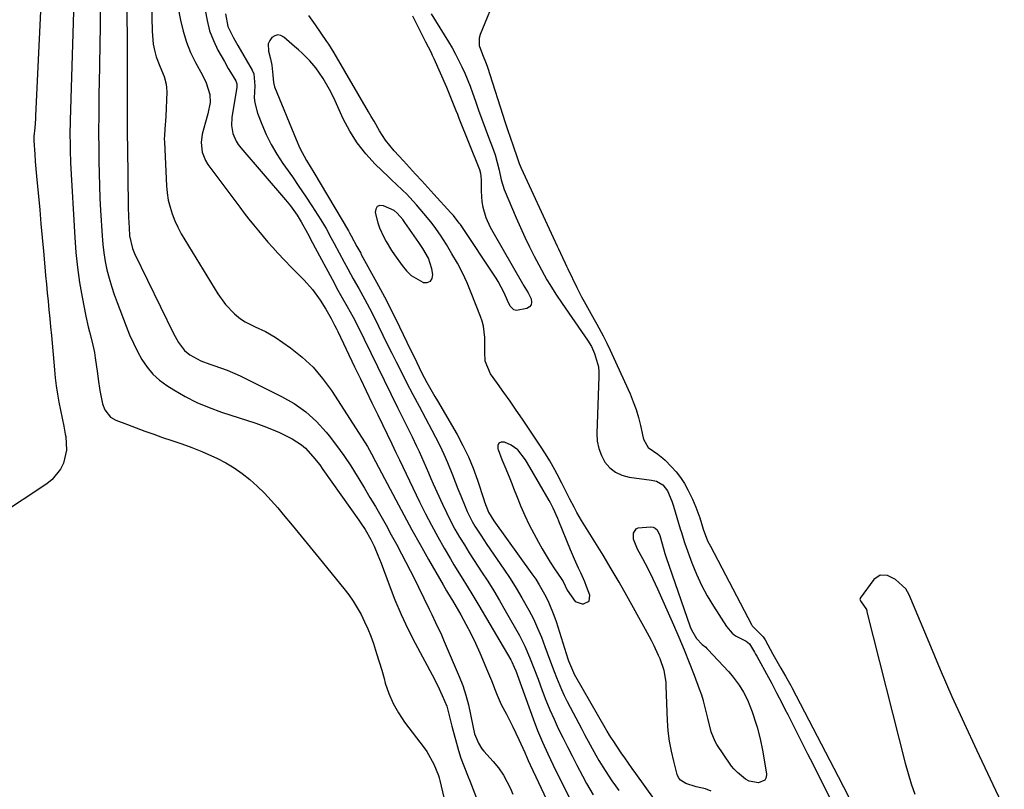
# Model space of a CAD drawing. Units: inches. Extents: x 1852216 to 1857466, y 463507 to 468787.
# Drawn here: x 1853637 to 1853983, y 464685 to 464955 of the extents above; entities that cross this region are included whole.
import ezdxf

# ---------------------------------------------------------------- set-up
doc = ezdxf.new("R2010")
doc.units = ezdxf.units.IN
doc.header["$MEASUREMENT"] = 0
for name, color, linetype in [('1', 7, 'Continuous'), ('7', 7, 'Continuous'), ('8', 7, 'Continuous')]:
    doc.layers.add(name, color=color, linetype=linetype)

msp = doc.modelspace()

# ---------------------------------------------------------------- linework, layer by layer
at = {"layer": '1', "color": 18}
for points in [[(1853804.88, 464964.58, 1664), (1853798.9, 464950.03, 1664), (1853798.55, 464948.74, 1664), (1853798.54, 464946.17, 1664), (1853799.69, 464942.94, 1664), (1853801.05, 464939.82, 1664), (1853801.5, 464938.53, 1664), (1853807.65, 464919.09, 1664), (1853808.23, 464917.31, 1664), (1853809.79, 464912.9, 1664), (1853810.1, 464912.02, 1664), (1853812.27, 464905.78, 1664), (1853812.63, 464904.75, 1664), (1853813.3, 464903.06, 1664), (1853825.93, 464875.75, 1664), (1853826.39, 464874.75, 1664), (1853827.78, 464871.75, 1664), (1853828.72, 464869.76, 1664), (1853829.19, 464868.76, 1664), (1853829.67, 464867.77, 1664), (1853832.83, 464861.21, 1664), (1853834.47, 464857.95, 1664), (1853835.33, 464856.34, 1664), (1853837.11, 464853.16, 1664), (1853838.89, 464849.98, 1664), (1853839.77, 464848.39, 1664), (1853842.04, 464844.21, 1664), (1853843.33, 464841.73, 1664), (1853844.55, 464839.21, 1664), (1853845.73, 464836.67, 1664), (1853851.49, 464823.86, 1664), (1853852.61, 464821.15, 1664), (1853853.62, 464818.4, 1664), (1853854.45, 464815.59, 1664), (1853855.18, 464812.75, 1664), (1853856.12, 464808.53, 1664), (1853856.33, 464807.78, 1664), (1853857.8, 464805.1, 1664), (1853861.2, 464802.76, 1664), (1853863.01, 464801.4, 1664), (1853863.84, 464800.62, 1664), (1853865.95, 464798.44, 1664), (1853867.63, 464796.54, 1664), (1853869.19, 464794.54, 1664), (1853870.55, 464792.41, 1664), (1853871.79, 464790.19, 1664), (1853873.35, 464786.99, 1664), (1853874.56, 464784.13, 1664), (1853875.91, 464780.41, 1664), (1853876.88, 464777.24, 1664), (1853877.12, 464776.41, 1664), (1853878.71, 464772.39, 1664), (1853879.66, 464770.44, 1664), (1853894.07, 464742.95, 1664), (1853894.35, 464742.48, 1664), (1853896.29, 464740.56, 1664), (1853898.18, 464738.67, 1664), (1853898.91, 464737.55, 1664), (1853901.61, 464732.54, 1664), (1853902.5, 464730.91, 1664), (1853904.34, 464727.7, 1664), (1853906.03, 464724.9, 1664), (1853907.88, 464721.59, 1664), (1853908.23, 464720.92, 1664), (1853924.54, 464689.62, 1664), (1853926.42, 464686, 1664), (1853928.3, 464682.37, 1664)], [(1853709.55, 464957.19, 1668), (1853710.37, 464952.84, 1668), (1853712.35, 464948.78, 1668), (1853713.83, 464946.14, 1668), (1853718.9, 464937.44, 1668), (1853719.47, 464936.16, 1668), (1853719.79, 464931.96, 1668), (1853719.65, 464927.8, 1668), (1853719.81, 464925.98, 1668), (1853720.76, 464922.42, 1668), (1853722.25, 464918.55, 1668), (1853723.8, 464914.94, 1668), (1853725.52, 464911.43, 1668), (1853727.51, 464908.05, 1668), (1853729.67, 464904.77, 1668), (1853730.65, 464903.39, 1668), (1853733, 464900.04, 1668), (1853735.33, 464896.66, 1668), (1853737.6, 464893.26, 1668), (1853739.84, 464889.83, 1668), (1853742.99, 464884.93, 1668), (1853744.82, 464881.89, 1668), (1853746.52, 464878.78, 1668), (1853747.64, 464876.69, 1668), (1853751.18, 464870.06, 1668), (1853752.44, 464867.75, 1668), (1853754.37, 464864.3, 1668), (1853756.29, 464860.85, 1668), (1853758.39, 464857.01, 1668), (1853760.05, 464853.92, 1668), (1853761.68, 464850.81, 1668), (1853763.25, 464847.68, 1668), (1853764.79, 464844.53, 1668), (1853766.31, 464841.37, 1668), (1853767.86, 464838.22, 1668), (1853769.43, 464835.09, 1668), (1853771.02, 464831.96, 1668), (1853773.1, 464827.92, 1668), (1853775.28, 464823.73, 1668), (1853777.46, 464819.54, 1668), (1853779.67, 464815.37, 1668), (1853781.9, 464811.21, 1668), (1853783.24, 464808.71, 1668), (1853784.75, 464805.77, 1668), (1853786.17, 464802.8, 1668), (1853787.48, 464799.78, 1668), (1853789.18, 464795.47, 1668), (1853790.13, 464793.01, 1668), (1853791.08, 464790.56, 1668), (1853792.06, 464788.11, 1668), (1853793.59, 464784.34, 1668), (1853794.36, 464782.58, 1668), (1853796.08, 464779.17, 1668), (1853797.04, 464777.52, 1668), (1853799.08, 464774.28, 1668), (1853800.14, 464772.68, 1668), (1853801.22, 464771.09, 1668), (1853807.19, 464762.45, 1668), (1853809.41, 464759.14, 1668), (1853811.54, 464755.78, 1668), (1853813.56, 464752.35, 1668), (1853815.96, 464748.05, 1668), (1853817.55, 464744.92, 1668), (1853819.04, 464741.75, 1668), (1853820.39, 464738.51, 1668), (1853821.63, 464735.23, 1668), (1853823.22, 464730.77, 1668), (1853824.81, 464726.47, 1668), (1853825.63, 464724.33, 1668), (1853827.4, 464720.12, 1668), (1853828.39, 464718.05, 1668), (1853829.41, 464716.01, 1668), (1853834.54, 464706.24, 1668), (1853835.51, 464704.4, 1668), (1853837.49, 464700.74, 1668), (1853839.53, 464697.11, 1668), (1853840.58, 464695.31, 1668), (1853842.75, 464691.76, 1668), (1853845.12, 464688.16, 1668), (1853846.34, 464686.43, 1668), (1853847.59, 464684.72, 1668)], [(1853775.15, 464956.52, 1668), (1853777.98, 464950.95, 1668), (1853779.77, 464947.45, 1668), (1853781.55, 464943.95, 1668), (1853782.1, 464942.76, 1668), (1853782.64, 464941.56, 1668), (1853787.06, 464931.46, 1668), (1853788.75, 464927.42, 1668), (1853790.36, 464923.35, 1668), (1853790.89, 464922, 1668), (1853791.43, 464920.64, 1668), (1853798.63, 464902.64, 1668), (1853799.03, 464901.32, 1668), (1853799.25, 464899.02, 1668), (1853799.25, 464895.02, 1668), (1853799.52, 464891.28, 1668), (1853799.88, 464889.44, 1668), (1853800.94, 464885.84, 1668), (1853802.43, 464882.4, 1668), (1853803.31, 464880.74, 1668), (1853813.71, 464862.62, 1668), (1853813.99, 464862.15, 1668), (1853815.69, 464859.34, 1668), (1853816.77, 464857.19, 1668), (1853816.94, 464856.09, 1668), (1853816.79, 464855.14, 1668), (1853816.16, 464854.42, 1668), (1853815.21, 464853.84, 1668), (1853811.61, 464853.18, 1668), (1853810.75, 464853.39, 1668), (1853809.45, 464854.68, 1668), (1853808.49, 464856.69, 1668), (1853807.29, 464859.38, 1668), (1853805.26, 464863.29, 1668), (1853804.48, 464864.53, 1668), (1853791.96, 464883.27, 1668), (1853791.58, 464883.82, 1668), (1853789.5, 464886.45, 1668), (1853789.06, 464886.96, 1668), (1853788.62, 464887.46, 1668), (1853782.69, 464894, 1668), (1853780.55, 464896.34, 1668), (1853778.41, 464898.68, 1668), (1853776.26, 464901.01, 1668), (1853774.1, 464903.33, 1668), (1853771.97, 464905.61, 1668), (1853768.71, 464909.19, 1668), (1853765.66, 464912.92, 1668), (1853763.6, 464916.18, 1668), (1853761.67, 464919.53, 1668), (1853760.7, 464921.2, 1668), (1853759.74, 464922.87, 1668), (1853747.71, 464943.61, 1668), (1853745.76, 464946.6, 1668), (1853745.09, 464947.57, 1668), (1853741.1, 464953.35, 1668), (1853738.74, 464956.71, 1668)], [(1853781.73, 464957.25, 1666), (1853787.8, 464947.38, 1666), (1853789.05, 464945.26, 1666), (1853790.26, 464943.1, 1666), (1853792.47, 464938.69, 1666), (1853793.48, 464936.44, 1666), (1853795.34, 464931.87, 1666), (1853796.19, 464929.55, 1666), (1853797.24, 464926.57, 1666), (1853798.36, 464923.42, 1666), (1853799.5, 464920.28, 1666), (1853800.66, 464917.15, 1666), (1853801.84, 464914.02, 1666), (1853803.24, 464910.36, 1666), (1853804.14, 464907.75, 1666), (1853804.88, 464905.09, 1666), (1853805.52, 464902.39, 1666), (1853806.26, 464898.95, 1666), (1853807.36, 464895.61, 1666), (1853811.54, 464885.63, 1666), (1853813.01, 464882.22, 1666), (1853814.55, 464878.84, 1666), (1853816.17, 464875.51, 1666), (1853817.86, 464872.2, 1666), (1853819.48, 464869.12, 1666), (1853820.41, 464867.38, 1666), (1853822.34, 464863.93, 1666), (1853823.34, 464862.23, 1666), (1853825.43, 464858.87, 1666), (1853827.63, 464855.59, 1666), (1853835.54, 464844.26, 1666), (1853836.53, 464842.8, 1666), (1853837.91, 464840.53, 1666), (1853838.99, 464838.12, 1666), (1853840.36, 464833.35, 1666), (1853840.52, 464831.69, 1666), (1853840.56, 464830.01, 1666), (1853839.84, 464809.95, 1666), (1853840, 464807.29, 1666), (1853840.48, 464804.72, 1666), (1853841.42, 464802.28, 1666), (1853842.69, 464799.94, 1666), (1853844.4, 464797.99, 1666), (1853846.34, 464796.4, 1666), (1853848.63, 464795.37, 1666), (1853851.14, 464794.7, 1666), (1853859.04, 464793.68, 1666), (1853860.73, 464793.26, 1666), (1853862.98, 464791.95, 1666), (1853864.57, 464789.92, 1666), (1853866.17, 464786.24, 1666), (1853866.73, 464784.5, 1666), (1853869.11, 464776.55, 1666), (1853869.48, 464775.27, 1666), (1853870.44, 464772.07, 1666), (1853870.67, 464771.44, 1666), (1853873.14, 464764.65, 1666), (1853874.74, 464760.69, 1666), (1853876.5, 464756.82, 1666), (1853878.52, 464753.07, 1666), (1853880.72, 464749.4, 1666), (1853885.33, 464742.24, 1666), (1853887.31, 464739.93, 1666), (1853888.51, 464739.03, 1666), (1853892.18, 464737.1, 1666), (1853893.44, 464736.24, 1666), (1853895.13, 464733.31, 1666), (1853895.54, 464732.57, 1666), (1853895.95, 464731.83, 1666), (1853900.1, 464724.37, 1666), (1853900.52, 464723.59, 1666), (1853901.21, 464722.29, 1666), (1853902.9, 464719.01, 1666), (1853904.85, 464715.21, 1666), (1853905.82, 464713.3, 1666), (1853906.79, 464711.4, 1666), (1853908.43, 464708.17, 1666), (1853910.22, 464704.65, 1666), (1853912, 464701.13, 1666), (1853913.78, 464697.6, 1666), (1853915.56, 464694.08, 1666), (1853929.11, 464667.08, 1666)], [(1853880, 464684.54, 1666), (1853877.91, 464685.28, 1666), (1853874.68, 464686.07, 1666), (1853871.09, 464687.16, 1666), (1853869.17, 464688.39, 1666), (1853868.53, 464689.31, 1666), (1853868.06, 464690.38, 1666), (1853866.8, 464694.98, 1666), (1853865.97, 464698.51, 1666), (1853865.31, 464702.06, 1666), (1853864.89, 464705.65, 1666), (1853864.64, 464709.26, 1666), (1853864.21, 464721.36, 1666), (1853864.12, 464722.76, 1666), (1853863.41, 464726.9, 1666), (1853862.07, 464730.88, 1666), (1853861.51, 464732.16, 1666), (1853859.93, 464735.46, 1666), (1853858.96, 464737.38, 1666), (1853856.93, 464741.18, 1666), (1853850.33, 464753.03, 1666), (1853847.61, 464757.81, 1666), (1853844.85, 464762.57, 1666), (1853842.02, 464767.29, 1666), (1853839.14, 464771.98, 1666), (1853834.44, 464779.52, 1666), (1853832.83, 464782.25, 1666), (1853831.83, 464784.11, 1666), (1853830.38, 464786.93, 1666), (1853827.52, 464792.6, 1666), (1853825.9, 464795.74, 1666), (1853825.06, 464797.29, 1666), (1853823.34, 464800.38, 1666), (1853822.44, 464801.89, 1666), (1853820.54, 464804.86, 1666), (1853813.69, 464815.05, 1666), (1853811.55, 464818.19, 1666), (1853809.39, 464821.31, 1666), (1853807.2, 464824.41, 1666), (1853804.98, 464827.49, 1666), (1853802.48, 464830.92, 1666), (1853800.68, 464835.35, 1666), (1853800.55, 464838.64, 1666), (1853800.55, 464840.31, 1666), (1853800.49, 464843.66, 1666), (1853800.06, 464847.61, 1666), (1853799.6, 464849.37, 1666), (1853799.02, 464851.1, 1666), (1853795.77, 464859.35, 1666), (1853794.28, 464862.88, 1666), (1853792.67, 464866.35, 1666), (1853790.89, 464869.74, 1666), (1853789, 464873.07, 1666), (1853787.03, 464876.36, 1666), (1853786.01, 464877.99, 1666), (1853784.96, 464879.59, 1666), (1853782.72, 464882.71, 1666), (1853781.55, 464884.23, 1666), (1853779.13, 464887.21, 1666), (1853776.55, 464890.25, 1666), (1853775.4, 464891.54, 1666), (1853773.02, 464894.03, 1666), (1853771.78, 464895.24, 1666), (1853769.26, 464897.61, 1666), (1853768.01, 464898.8, 1666), (1853766.76, 464900, 1666), (1853762.08, 464904.49, 1666), (1853758.74, 464908.11, 1666), (1853755.7, 464911.94, 1666), (1853753.11, 464916.09, 1666), (1853750.84, 464920.46, 1666), (1853748.02, 464926.73, 1666), (1853747.06, 464928.74, 1666), (1853746.04, 464930.73, 1666), (1853743.78, 464934.57, 1666), (1853741.25, 464938.25, 1666), (1853739.11, 464940.72, 1666), (1853736.42, 464943.42, 1666), (1853735.12, 464944.63, 1666), (1853733.8, 464945.82, 1666), (1853730.06, 464949.09, 1666), (1853728.99, 464949.64, 1666), (1853727.93, 464949.85, 1666), (1853726.89, 464949.56, 1666), (1853725.86, 464948.95, 1666), (1853725.09, 464947.86, 1666), (1853724.57, 464946.71, 1666), (1853724.58, 464944.12, 1666), (1853725.29, 464941.5, 1666), (1853725.79, 464939.27, 1666), (1853726.17, 464935.76, 1666), (1853726.33, 464933.15, 1666), (1853726.71, 464931.66, 1666), (1853734.3, 464913.13, 1666), (1853735.64, 464910.14, 1666), (1853738, 464905.82, 1666), (1853740.49, 464901.57, 1666), (1853752.67, 464881.12, 1666), (1853753.08, 464880.42, 1666), (1853753.66, 464879.35, 1666), (1853755.66, 464875.62, 1666), (1853756.98, 464873.25, 1666), (1853757.2, 464872.85, 1666), (1853762.5, 464863.14, 1666), (1853765.28, 464857.93, 1666), (1853768.01, 464852.69, 1666), (1853770.64, 464847.41, 1666), (1853773.22, 464842.09, 1666), (1853776.63, 464834.92, 1666), (1853778.34, 464831.44, 1666), (1853780.24, 464827.88, 1666), (1853782.05, 464824.63, 1666), (1853782.97, 464823.02, 1666), (1853783.9, 464821.41, 1666), (1853790.77, 464809.61, 1666), (1853792.85, 464805.76, 1666), (1853794.77, 464801.83, 1666), (1853796.43, 464797.78, 1666), (1853797.93, 464793.66, 1666), (1853800.17, 464786.81, 1666), (1853800.42, 464786.06, 1666), (1853801.8, 464782.36, 1666), (1853803.72, 464779.31, 1666), (1853817.04, 464760.79, 1666), (1853818.37, 464758.85, 1666), (1853819.64, 464756.87, 1666), (1853821.94, 464752.76, 1666), (1853822.97, 464750.64, 1666), (1853824.75, 464746.3, 1666), (1853825.52, 464744.07, 1666), (1853829.69, 464730.88, 1666), (1853829.92, 464730.19, 1666), (1853831.59, 464726.19, 1666), (1853831.93, 464725.56, 1666), (1853843.07, 464706.04, 1666), (1853843.35, 464705.56, 1666), (1853844.2, 464704.13, 1666), (1853844.79, 464703.2, 1666), (1853845.1, 464702.73, 1666), (1853845.4, 464702.27, 1666), (1853848.28, 464697.99, 1666), (1853849.53, 464696.15, 1666), (1853852.08, 464692.5, 1666), (1853853.37, 464690.68, 1666), (1853859.9, 464681.61, 1666)], [(1853778.81, 464874.86, 1664), (1853777.36, 464877.03, 1664), (1853772.44, 464884.08, 1664), (1853771.71, 464885.09, 1664), (1853769.82, 464887.35, 1664), (1853768.75, 464888.22, 1664), (1853764.96, 464889.93, 1664), (1853763.73, 464889.94, 1664), (1853762.79, 464889.6, 1664), (1853762.3, 464888.73, 1664), (1853762.11, 464887.51, 1664), (1853763.04, 464883.9, 1664), (1853763.61, 464882.2, 1664), (1853765.05, 464878.9, 1664), (1853765.91, 464877.31, 1664), (1853767.78, 464874.22, 1664), (1853768.79, 464872.73, 1664), (1853771.51, 464868.9, 1664), (1853773.03, 464867.1, 1664), (1853774.72, 464865.49, 1664), (1853778.75, 464863.1, 1664), (1853778.92, 464863.03, 1664), (1853780.35, 464863.01, 1664), (1853781.45, 464863.39, 1664), (1853782.05, 464864.39, 1664), (1853782.31, 464865.79, 1664), (1853781.92, 464867.79, 1664), (1853780.72, 464871.47, 1664), (1853778.81, 464874.86, 1664)], [(1853831.94, 464765.92, 1664), (1853830.58, 464769.14, 1664), (1853826.55, 464779.25, 1664), (1853826.17, 464780.18, 1664), (1853824.51, 464783.85, 1664), (1853823.58, 464785.63, 1664), (1853823.09, 464786.51, 1664), (1853816.34, 464798.24, 1664), (1853814.78, 464800.76, 1664), (1853812.07, 464804.24, 1664), (1853809.78, 464805.95, 1664), (1853807.42, 464806.98, 1664), (1853806.31, 464806.93, 1664), (1853805.49, 464806.58, 1664), (1853805.13, 464805.77, 1664), (1853805.06, 464804.66, 1664), (1853805.17, 464804.34, 1664), (1853806.47, 464800.93, 1664), (1853807.87, 464797.55, 1664), (1853809.29, 464794.18, 1664), (1853809.97, 464792.48, 1664), (1853810.64, 464790.78, 1664), (1853811.85, 464787.63, 1664), (1853813.18, 464784.38, 1664), (1853814.58, 464781.17, 1664), (1853816.11, 464778.01, 1664), (1853817.72, 464774.89, 1664), (1853819.36, 464771.86, 1664), (1853820.69, 464769.49, 1664), (1853822.06, 464767.15, 1664), (1853823.5, 464764.84, 1664), (1853824.98, 464762.56, 1664), (1853827.27, 464759.15, 1664), (1853827.97, 464758.03, 1664), (1853829.47, 464755.08, 1664), (1853832.17, 464751.03, 1664), (1853834.66, 464750.22, 1664), (1853835.18, 464750.2, 1664), (1853837.12, 464751.15, 1664), (1853837.4, 464753.3, 1664), (1853836.22, 464756.35, 1664), (1853835.57, 464757.97, 1664), (1853834.17, 464761.17, 1664), (1853833.42, 464762.75, 1664), (1853831.94, 464765.92, 1664)], [(1853982.79, 464678.56, 1662), (1853973.14, 464698.88, 1662), (1853968.78, 464708.25, 1662), (1853964.51, 464717.65, 1662), (1853960.4, 464727.12, 1662), (1853956.37, 464736.63, 1662), (1853949.43, 464753.41, 1662), (1853948.24, 464755.55, 1662), (1853944.58, 464758.82, 1662), (1853941.8, 464760.15, 1662), (1853939.2, 464760.28, 1662), (1853937.06, 464758.8, 1662), (1853932.26, 464752.28, 1662), (1853932.17, 464752.1, 1662), (1853932.13, 464751.73, 1662), (1853932.52, 464750.98, 1662), (1853934.39, 464748.21, 1662), (1853934.54, 464747.7, 1662), (1853934.61, 464747.44, 1662), (1853948.03, 464694.31, 1662), (1853949.04, 464690.66, 1662), (1853950.16, 464687.04, 1662), (1853951.44, 464683.47, 1662)]]:
    msp.add_polyline3d(points, dxfattribs=at)
at = {"layer": '7', "color": 18}
for points in [[(1853645.4, 464975.48, 1682), (1853642.92, 464921.47, 1682), (1853642.87, 464920.42, 1682), (1853642.6, 464917.26, 1682), (1853642.3, 464914.16, 1682), (1853642.26, 464913.16, 1682), (1853642.27, 464912.66, 1682), (1853642.61, 464908.03, 1682), (1853642.81, 464905.47, 1682), (1853643.02, 464902.9, 1682), (1853643.24, 464900.34, 1682), (1853643.48, 464897.78, 1682), (1853643.91, 464893.26, 1682), (1853644.37, 464888.43, 1682), (1853644.81, 464883.61, 1682), (1853645.24, 464878.78, 1682), (1853645.67, 464873.95, 1682), (1853646.14, 464868.42, 1682), (1853646.41, 464865.42, 1682), (1853646.69, 464862.41, 1682), (1853646.99, 464859.41, 1682), (1853647.3, 464856.41, 1682), (1853647.62, 464853.41, 1682), (1853647.92, 464850.4, 1682), (1853648.2, 464847.4, 1682), (1853648.47, 464844.39, 1682), (1853649.53, 464832.38, 1682), (1853649.82, 464829.52, 1682), (1853650.17, 464826.68, 1682), (1853650.61, 464823.84, 1682), (1853651.1, 464821.01, 1682), (1853651.65, 464818.18, 1682), (1853652.2, 464815.37, 1682), (1853652.77, 464812.56, 1682), (1853653.35, 464809.75, 1682), (1853653.52, 464808.9, 1682), (1853653.81, 464804.19, 1682), (1853652.73, 464799.61, 1682), (1853651.65, 464797.49, 1682), (1853648.72, 464793.88, 1682), (1853646.87, 464792.39, 1682), (1853612.8, 464769.84, 1682)], [(1853683.48, 464965.82, 1674), (1853683.82, 464951.17, 1674), (1853683.89, 464949.65, 1674), (1853684.22, 464946.64, 1674), (1853684.6, 464944.5, 1674), (1853685.19, 464942.19, 1674), (1853686.55, 464938.88, 1674), (1853688.04, 464935.22, 1674), (1853688.75, 464932.6, 1674), (1853688.9, 464931.26, 1674), (1853688.93, 464929.89, 1674), (1853688.65, 464921.27, 1674), (1853688.29, 464916.77, 1674), (1853688.1, 464914.53, 1674), (1853688.08, 464913.4, 1674), (1853688.11, 464912.27, 1674), (1853688.86, 464896.93, 1674), (1853689.09, 464894.4, 1674), (1853689.48, 464891.91, 1674), (1853690.09, 464889.45, 1674), (1853690.84, 464887.03, 1674), (1853691.78, 464884.67, 1674), (1853692.82, 464882.35, 1674), (1853693.99, 464880.1, 1674), (1853695.26, 464877.89, 1674), (1853706.87, 464859.02, 1674), (1853709.56, 464855.27, 1674), (1853712.76, 464851.94, 1674), (1853714.8, 464850.24, 1674), (1853716.41, 464849.14, 1674), (1853719.94, 464847.43, 1674), (1853723.55, 464845.83, 1674), (1853726.93, 464843.78, 1674), (1853732.33, 464840.02, 1674), (1853736.44, 464836.79, 1674), (1853740.25, 464833.28, 1674), (1853743.63, 464829.34, 1674), (1853746.71, 464825.12, 1674), (1853758.52, 464806.77, 1674), (1853759.32, 464805.49, 1674), (1853760.82, 464802.88, 1674), (1853762.22, 464800.21, 1674), (1853764.31, 464796.2, 1674), (1853769.31, 464786.68, 1674), (1853772.11, 464781.43, 1674), (1853774.94, 464776.2, 1674), (1853777.84, 464771.01, 1674), (1853780.78, 464765.84, 1674), (1853785.91, 464756.91, 1674), (1853787.13, 464754.85, 1674), (1853788.77, 464752.11, 1674), (1853789.17, 464751.42, 1674), (1853792.09, 464746.36, 1674), (1853793.89, 464743.11, 1674), (1853795.61, 464739.82, 1674), (1853797.22, 464736.47, 1674), (1853798.75, 464733.08, 1674), (1853801.51, 464726.64, 1674), (1853802.89, 464723.29, 1674), (1853804.17, 464719.91, 1674), (1853804.82, 464718.22, 1674), (1853806.3, 464714.93, 1674), (1853808.11, 464711.5, 1674), (1853810.39, 464707.11, 1674), (1853812.5, 464702.64, 1674), (1853814.52, 464698.12, 1674), (1853815.76, 464695.22, 1674), (1853816.41, 464693.79, 1674), (1853827.03, 464671.2, 1674)], [(1853674.82, 464964.33, 1676), (1853674.95, 464954.36, 1676), (1853674.99, 464951.19, 1676), (1853675.02, 464948.01, 1676), (1853675.05, 464944.83, 1676), (1853675.07, 464941.65, 1676), (1853675.08, 464938.48, 1676), (1853675.08, 464935.3, 1676), (1853675.08, 464932.12, 1676), (1853675.08, 464928.94, 1676), (1853675.05, 464919.4, 1676), (1853675.06, 464914.89, 1676), (1853675.11, 464910.39, 1676), (1853675.42, 464889.59, 1676), (1853675.51, 464885.87, 1676), (1853675.69, 464882.15, 1676), (1853675.87, 464879.35, 1676), (1853676.92, 464874.89, 1676), (1853677.65, 464873.2, 1676), (1853691.29, 464845.14, 1676), (1853691.85, 464844.06, 1676), (1853693.04, 464841.96, 1676), (1853695.2, 464839.09, 1676), (1853697.08, 464837.61, 1676), (1853700.86, 464835.51, 1676), (1853704.01, 464834.31, 1676), (1853705.5, 464833.85, 1676), (1853710.15, 464832.21, 1676), (1853714.66, 464830.2, 1676), (1853729.2, 464823.01, 1676), (1853733.59, 464820.47, 1676), (1853737.71, 464817.59, 1676), (1853741.42, 464814.2, 1676), (1853744.86, 464810.47, 1676), (1853745.86, 464809.23, 1676), (1853748.51, 464805.81, 1676), (1853751.06, 464802.31, 1676), (1853753.47, 464798.71, 1676), (1853755.78, 464795.05, 1676), (1853756.36, 464794.08, 1676), (1853758.29, 464790.84, 1676), (1853760.22, 464787.59, 1676), (1853762.12, 464784.33, 1676), (1853764.02, 464781.07, 1676), (1853765.88, 464777.79, 1676), (1853767.72, 464774.49, 1676), (1853769.51, 464771.16, 1676), (1853771.27, 464767.82, 1676), (1853774.35, 464761.89, 1676), (1853776.29, 464758.06, 1676), (1853777.23, 464756.13, 1676), (1853779.09, 464752.26, 1676), (1853780.96, 464748.4, 1676), (1853781.91, 464746.47, 1676), (1853783.25, 464743.74, 1676), (1853785.29, 464739.3, 1676), (1853786.27, 464737.06, 1676), (1853791.5, 464724.78, 1676), (1853792.77, 464721.53, 1676), (1853793.89, 464718.22, 1676), (1853794.79, 464714.85, 1676), (1853795.54, 464711.44, 1676), (1853796.41, 464706.85, 1676), (1853796.96, 464704.59, 1676), (1853798.26, 464701.36, 1676), (1853799.5, 464699.41, 1676), (1853800.23, 464698.51, 1676), (1853803.5, 464694.86, 1676), (1853805.29, 464692.69, 1676), (1853807.08, 464690.1, 1676), (1853809.39, 464685.7, 1676), (1853810.39, 464683.42, 1676)], [(1853692.83, 464959.87, 1672), (1853693.75, 464954.98, 1672), (1853694.67, 464951.12, 1672), (1853695.82, 464947.34, 1672), (1853697.31, 464943.69, 1672), (1853699.04, 464940.12, 1672), (1853701.46, 464935.68, 1672), (1853702.73, 464933.05, 1672), (1853704.06, 464928.92, 1672), (1853704.16, 464926.11, 1672), (1853703.31, 464922.12, 1672), (1853702.55, 464919.25, 1672), (1853701.32, 464914.99, 1672), (1853701, 464912.09, 1672), (1853701.36, 464908.74, 1672), (1853702.5, 464905.79, 1672), (1853703.35, 464904.43, 1672), (1853714.53, 464889.39, 1672), (1853716.12, 464887.3, 1672), (1853717.72, 464885.22, 1672), (1853719.36, 464883.17, 1672), (1853721.08, 464881.08, 1672), (1853722.75, 464879.1, 1672), (1853724.43, 464877.14, 1672), (1853726.15, 464875.21, 1672), (1853727.88, 464873.3, 1672), (1853730.19, 464870.78, 1672), (1853732.65, 464868.29, 1672), (1853733.92, 464867.08, 1672), (1853737.09, 464863.85, 1672), (1853740.08, 464860.47, 1672), (1853742.71, 464856.82, 1672), (1853744.73, 464853.67, 1672), (1853746.62, 464850.34, 1672), (1853747.79, 464848.06, 1672), (1853748.35, 464846.92, 1672), (1853748.91, 464845.77, 1672), (1853754.84, 464833.4, 1672), (1853756.87, 464829.17, 1672), (1853758.9, 464824.94, 1672), (1853760.94, 464820.72, 1672), (1853762.98, 464816.49, 1672), (1853766.23, 464809.76, 1672), (1853767.9, 464806.34, 1672), (1853769.33, 464803.34, 1672), (1853770.54, 464800.76, 1672), (1853777.66, 464785.97, 1672), (1853779.7, 464781.87, 1672), (1853781.8, 464777.8, 1672), (1853784, 464773.78, 1672), (1853786.26, 464769.79, 1672), (1853788.48, 464766, 1672), (1853789.7, 464763.95, 1672), (1853792.18, 464759.87, 1672), (1853794.72, 464755.82, 1672), (1853795.98, 464753.79, 1672), (1853798.43, 464749.69, 1672), (1853809.62, 464730.53, 1672), (1853809.96, 464729.93, 1672), (1853810.86, 464728.05, 1672), (1853811.39, 464726.77, 1672), (1853811.63, 464726.12, 1672), (1853811.87, 464725.47, 1672), (1853817.45, 464709.91, 1672), (1853819.02, 464705.76, 1672), (1853820.74, 464701.68, 1672), (1853822.58, 464697.64, 1672), (1853823.53, 464695.64, 1672), (1853824.5, 464693.64, 1672), (1853830.93, 464680.6, 1672)], [(1853665.61, 464957.82, 1678), (1853665.54, 464953.04, 1678), (1853665.21, 464932.76, 1678), (1853665.16, 464929.68, 1678), (1853665.12, 464926.6, 1678), (1853665.08, 464923.53, 1678), (1853665.05, 464920.45, 1678), (1853665.04, 464917.38, 1678), (1853665.04, 464914.3, 1678), (1853665.05, 464911.22, 1678), (1853665.09, 464908.15, 1678), (1853665.12, 464905.6, 1678), (1853665.21, 464901.25, 1678), (1853665.34, 464896.9, 1678), (1853665.51, 464892.56, 1678), (1853665.73, 464888.21, 1678), (1853666.22, 464879.31, 1678), (1853666.47, 464876.32, 1678), (1853666.82, 464873.35, 1678), (1853667.33, 464870.4, 1678), (1853667.95, 464867.46, 1678), (1853668.7, 464864.55, 1678), (1853669.53, 464861.67, 1678), (1853670.47, 464858.82, 1678), (1853671.48, 464855.99, 1678), (1853674.68, 464847.61, 1678), (1853675.91, 464844.61, 1678), (1853677.23, 464841.65, 1678), (1853678.68, 464838.76, 1678), (1853680.23, 464835.91, 1678), (1853682.02, 464833.27, 1678), (1853684.04, 464830.84, 1678), (1853686.39, 464828.73, 1678), (1853688.97, 464826.85, 1678), (1853691.38, 464825.34, 1678), (1853695.41, 464823.03, 1678), (1853699.54, 464820.92, 1678), (1853703.81, 464819.11, 1678), (1853708.17, 464817.5, 1678), (1853720.2, 464813.57, 1678), (1853722.99, 464812.58, 1678), (1853725.74, 464811.51, 1678), (1853728.44, 464810.31, 1678), (1853731.11, 464809.03, 1678), (1853732.94, 464808.09, 1678), (1853736.16, 464806.05, 1678), (1853737.6, 464804.8, 1678), (1853740.21, 464801.97, 1678), (1853742.6, 464798.95, 1678), (1853743.74, 464797.39, 1678), (1853756.3, 464779.58, 1678), (1853757.06, 464778.48, 1678), (1853758.52, 464776.27, 1678), (1853760.54, 464772.84, 1678), (1853761.7, 464770.45, 1678), (1853763.02, 464767.35, 1678), (1853764.11, 464764.54, 1678), (1853766.95, 464756.86, 1678), (1853769, 464751.65, 1678), (1853771.18, 464746.5, 1678), (1853773.57, 464741.45, 1678), (1853776.1, 464736.46, 1678), (1853782.04, 464725.28, 1678), (1853783.88, 464721.68, 1678), (1853785.6, 464718.02, 1678), (1853787.15, 464714.29, 1678), (1853788.32, 464709.62, 1678), (1853788.93, 464707.29, 1678), (1853791.26, 464698.78, 1678), (1853792.1, 464696.07, 1678), (1853793.12, 464693.43, 1678), (1853794.74, 464689.5, 1678), (1853795.26, 464688.18, 1678), (1853797.65, 464682.01, 1678)], [(1853853.59, 464776.52, 1668), (1853854.34, 464776.93, 1668), (1853858.62, 464777.26, 1668), (1853859.54, 464777.11, 1668), (1853860.34, 464776.79, 1668), (1853860.96, 464776.19, 1668), (1853861.97, 464774.17, 1668), (1853862.78, 464771.25, 1668), (1853863.7, 464767.89, 1668), (1853864.06, 464766.79, 1668), (1853872.58, 464742.21, 1668), (1853873.02, 464741.12, 1668), (1853874.85, 464738.13, 1668), (1853876.8, 464735.99, 1668), (1853878.05, 464734.98, 1668), (1853878.44, 464734.61, 1668), (1853878.81, 464734.23, 1668), (1853886.01, 464726.47, 1668), (1853887.33, 464724.95, 1668), (1853889.71, 464721.74, 1668), (1853891.29, 464719.19, 1668), (1853892.7, 464716.52, 1668), (1853894.38, 464712.32, 1668), (1853895.74, 464708, 1668), (1853896.05, 464706.92, 1668), (1853897.08, 464702.91, 1668), (1853897.92, 464698.85, 1668), (1853899.41, 464690.64, 1668), (1853899.25, 464689.34, 1668), (1853898.77, 464688.33, 1668), (1853896.56, 464687.4, 1668), (1853893.29, 464688.07, 1668), (1853892.01, 464688.76, 1668), (1853889.19, 464691.1, 1668), (1853887.93, 464692.32, 1668), (1853887.08, 464693.33, 1668), (1853886.82, 464693.68, 1668), (1853881.94, 464700.89, 1668), (1853881.3, 464701.94, 1668), (1853879.9, 464705.33, 1668), (1853878.73, 464710.14, 1668), (1853878.34, 464711.96, 1668), (1853877.28, 464716.15, 1668), (1853876.62, 464718.21, 1668), (1853875.9, 464720.25, 1668), (1853874.05, 464725.13, 1668), (1853872.33, 464729.58, 1668), (1853870.55, 464734.01, 1668), (1853868.71, 464738.41, 1668), (1853866.81, 464742.79, 1668), (1853861.27, 464755.34, 1668), (1853859.6, 464758.93, 1668), (1853857.8, 464762.49, 1668), (1853855.96, 464765.97, 1668), (1853854.12, 464769.44, 1668), (1853852.65, 464772.96, 1668), (1853852.69, 464775, 1668), (1853853.59, 464776.52, 1668)]]:
    msp.add_polyline3d(points, dxfattribs=at)
at = {"layer": '8', "color": 18}
for points in [[(1853656.68, 464973.43, 1680), (1853655.07, 464919.87, 1680), (1853655.04, 464918.85, 1680), (1853654.98, 464915.76, 1680), (1853655, 464910.81, 1680), (1853655.07, 464907.91, 1680), (1853655.13, 464906.47, 1680), (1853655.2, 464905.02, 1680), (1853656.64, 464878.74, 1680), (1853657.04, 464873.48, 1680), (1853657.59, 464868.24, 1680), (1853658.36, 464863.03, 1680), (1853659.27, 464857.83, 1680), (1853660.6, 464851.12, 1680), (1853661.39, 464847.48, 1680), (1853661.84, 464845.68, 1680), (1853662.77, 464842.07, 1680), (1853663.53, 464838.44, 1680), (1853663.83, 464836.6, 1680), (1853664.62, 464831.08, 1680), (1853664.91, 464829.1, 1680), (1853665.51, 464825.14, 1680), (1853666.35, 464820.35, 1680), (1853667.16, 464818.3, 1680), (1853669.22, 464815.74, 1680), (1853671.12, 464814.65, 1680), (1853675.13, 464813.1, 1680), (1853678.2, 464811.93, 1680), (1853681.29, 464810.8, 1680), (1853684.39, 464809.71, 1680), (1853687.49, 464808.65, 1680), (1853690.69, 464807.59, 1680), (1853694.23, 464806.36, 1680), (1853697.73, 464805.05, 1680), (1853701.2, 464803.64, 1680), (1853704.63, 464802.15, 1680), (1853706.52, 464801.29, 1680), (1853709.61, 464799.72, 1680), (1853712.6, 464797.98, 1680), (1853715.42, 464795.98, 1680), (1853718.14, 464793.82, 1680), (1853720.71, 464791.47, 1680), (1853723.2, 464789.04, 1680), (1853725.57, 464786.49, 1680), (1853727.87, 464783.87, 1680), (1853729.76, 464781.6, 1680), (1853732.93, 464777.78, 1680), (1853736.09, 464773.96, 1680), (1853739.25, 464770.12, 1680), (1853742.4, 464766.28, 1680), (1853751.09, 464755.64, 1680), (1853752.77, 464753.45, 1680), (1853754.35, 464751.19, 1680), (1853755.79, 464748.85, 1680), (1853757.14, 464746.44, 1680), (1853758.35, 464743.95, 1680), (1853759.48, 464741.44, 1680), (1853760.5, 464738.87, 1680), (1853761.43, 464736.27, 1680), (1853762.56, 464732.83, 1680), (1853763.47, 464729.92, 1680), (1853764.34, 464727, 1680), (1853765.18, 464724.06, 1680), (1853765.62, 464722.45, 1680), (1853766.86, 464718.8, 1680), (1853768.36, 464715.28, 1680), (1853770.24, 464711.95, 1680), (1853772.39, 464708.75, 1680), (1853779.2, 464699.73, 1680), (1853780.16, 464698.37, 1680), (1853782.61, 464694.03, 1680), (1853784.27, 464690.06, 1680), (1853784.51, 464689.13, 1680), (1853784.63, 464688.67, 1680), (1853784.74, 464688.2, 1680), (1853790.59, 464663.4, 1680)], [(1853702.4, 464958.5, 1670), (1853703.06, 464954.86, 1670), (1853703.99, 464951.31, 1670), (1853705.31, 464947.88, 1670), (1853706.9, 464944.54, 1670), (1853709.14, 464940.47, 1670), (1853710.53, 464938.01, 1670), (1853711.26, 464936.8, 1670), (1853713.2, 464933.7, 1670), (1853713.55, 464932.64, 1670), (1853713.56, 464932.07, 1670), (1853713.54, 464931.78, 1670), (1853713.5, 464931.5, 1670), (1853711.79, 464920.92, 1670), (1853711.66, 464918.07, 1670), (1853712.15, 464915.26, 1670), (1853713.25, 464912.62, 1670), (1853714.01, 464911.41, 1670), (1853714.88, 464910.27, 1670), (1853730.62, 464892.04, 1670), (1853732.35, 464889.92, 1670), (1853734.72, 464886.56, 1670), (1853736.14, 464884.22, 1670), (1853738.27, 464880.28, 1670), (1853740.1, 464876.84, 1670), (1853741.02, 464875.12, 1670), (1853746.92, 464864.09, 1670), (1853749, 464860.27, 1670), (1853750.06, 464858.38, 1670), (1853752.22, 464854.58, 1670), (1853754.33, 464850.83, 1670), (1853756.31, 464846.99, 1670), (1853758.2, 464843.09, 1670), (1853769.9, 464819.1, 1670), (1853771.16, 464816.54, 1670), (1853772.42, 464813.98, 1670), (1853773.7, 464811.42, 1670), (1853774.98, 464808.87, 1670), (1853776.6, 464805.6, 1670), (1853777.49, 464803.73, 1670), (1853779.16, 464799.95, 1670), (1853780.79, 464796.15, 1670), (1853781.62, 464794.25, 1670), (1853782.46, 464792.36, 1670), (1853785.69, 464785.17, 1670), (1853787.07, 464782.24, 1670), (1853788.51, 464779.34, 1670), (1853790.06, 464776.49, 1670), (1853791.67, 464773.68, 1670), (1853793.35, 464770.91, 1670), (1853795.06, 464768.16, 1670), (1853796.81, 464765.42, 1670), (1853799.4, 464761.48, 1670), (1853801.57, 464758.14, 1670), (1853803.68, 464754.77, 1670), (1853805.72, 464751.35, 1670), (1853807.71, 464747.9, 1670), (1853812.67, 464739.09, 1670), (1853813.65, 464737.26, 1670), (1853814.58, 464735.4, 1670), (1853816.22, 464731.58, 1670), (1853817.72, 464727.69, 1670), (1853819.19, 464723.79, 1670), (1853820.68, 464719.78, 1670), (1853821.99, 464716.43, 1670), (1853823.35, 464713.1, 1670), (1853824.81, 464709.81, 1670), (1853826.32, 464706.55, 1670), (1853827.9, 464703.31, 1670), (1853829.5, 464700.09, 1670), (1853831.13, 464696.88, 1670), (1853832.77, 464693.68, 1670), (1853834.76, 464689.88, 1670), (1853836.21, 464687.19, 1670), (1853838.57, 464683.25, 1670)]]:
    msp.add_polyline3d(points, dxfattribs=at)

doc.saveas('drawing.dxf')
